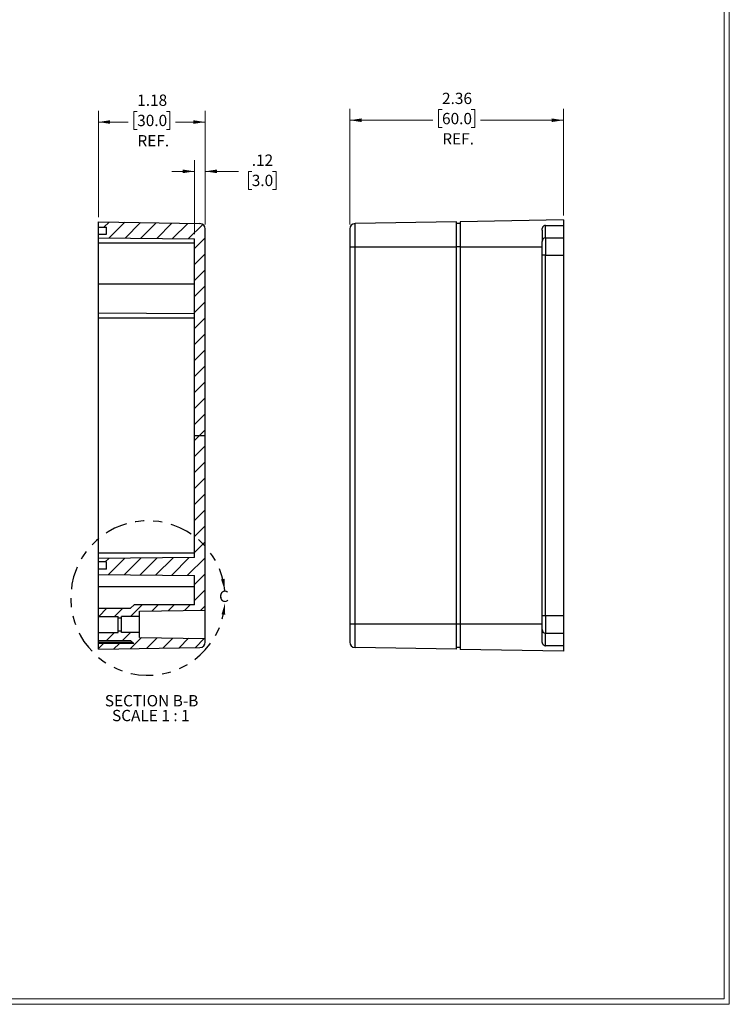
# Model space of a CAD drawing. Units: inches. Extents: x -16 to 75, y -29 to 215.
# Drawn here: x 22 to 30, y 0 to 11 of the extents above; entities that cross this region are included whole.
import ezdxf

# ---------------------------------------------------------------- set-up
doc = ezdxf.new("R2010")
doc.units = ezdxf.units.IN
doc.header["$MEASUREMENT"] = 0
doc.linetypes.add('PHANTOM', pattern=[0.5, 0.25, -0.05, 0.05, -0.05, 0.05, -0.05])
doc.styles.add('SLDTEXTSTYLE0', font='TXT', dxfattribs={"width": 0.75})
doc.styles.add('SLDTEXTSTYLE4', font='TXT', dxfattribs={"width": 0.681818})
doc.dimstyles.new('SLDDIMSTYLE0', dxfattribs={"dimtxt": 0.125, "dimasz": 0.13, "dimexe": 0, "dimexo": 0.0625, "dimgap": 0.03125, "dimtad": 0, "dimtih": 1, "dimtoh": 1, "dimrnd": 1e-09, "dimzin": 12, "dimdsep": 46, "dimtxsty": 'SLDTEXTSTYLE0', "dimsah": 1, "dimcen": 0.09, "dimadec": 0, "dimazin": 3, "dimtfac": 1, "dimtmove": 0, "dimatfit": 0, "dimfxl": 1, "dimfrac": 2, "dimtolj": 1, "dimtzin": 12, "dimarcsym": 0})
doc.dimstyles.new('SLDDIMSTYLE2', dxfattribs={"dimtxt": 0.125, "dimasz": 0.13, "dimexe": 0, "dimexo": 0.0625, "dimgap": 0.03125, "dimtad": 0, "dimtih": 1, "dimtoh": 1, "dimrnd": 1e-09, "dimzin": 12, "dimdsep": 46, "dimtxsty": 'SLDTEXTSTYLE0', "dimsah": 1, "dimcen": 0.09, "dimadec": 0, "dimazin": 3, "dimtfac": 1, "dimtofl": 0, "dimtmove": 0, "dimatfit": 3, "dimfxl": 1, "dimfrac": 2, "dimtolj": 1, "dimtzin": 12, "dimarcsym": 0})

# ---------------------------------------------------------------- blocks, each defined once
blk = doc.blocks.new('_D_39')
at = {"color": 7, "linetype": 'Continuous', "lineweight": 0}
for p, q in [((25.54, 8.887), (25.54, 10.163)), ((26.56, 10.156), (26.522, 10.156)), ((26.522, 10.156), (26.522, 9.958)), ((26.883, 10.156), (26.921, 10.156)), ((26.921, 10.156), (26.921, 9.958)), ((27.902, 8.986), (27.902, 10.163)), ((25.54, 10.038), (26.458, 10.038)), ((27.902, 10.038), (26.984, 10.038)), ((26.522, 9.958), (26.56, 9.958)), ((26.921, 9.958), (26.883, 9.958))]:
    blk.add_line(p, q, dxfattribs=at)
at = {"color": 7, "linetype": 'Continuous', "lineweight": 18}
for points in [[(25.54, 10.038), (25.67, 10.018), (25.67, 10.058)], [(27.902, 10.038), (27.772, 10.058), (27.772, 10.018)]]:
    blk.add_solid(points, dxfattribs=at)
at = {"color": 7, "linetype": 'Continuous', "lineweight": 18, "char_height": 0.125, "attachment_point": 1, "style": 'SLDTEXTSTYLE0'}
for s, insert in [('2.36', (26.56, 10.342)), ('60.0', (26.56, 10.119)), ('REF.', (26.563, 9.895))]:
    blk.add_mtext(s, dxfattribs=dict(at, insert=insert))
blk = doc.blocks.new('_D_42')
at = {"color": 7, "linetype": 'Continuous', "lineweight": 0}
for p, q in [((22.76, 8.965), (22.76, 10.143)), ((23.189, 10.135), (23.151, 10.135)), ((23.151, 10.135), (23.151, 9.937)), ((23.512, 10.135), (23.551, 10.135)), ((23.551, 10.135), (23.551, 9.937)), ((23.941, 8.887), (23.941, 10.143)), ((22.76, 10.018), (23.088, 10.018)), ((23.941, 10.018), (23.614, 10.018)), ((23.151, 9.937), (23.189, 9.937)), ((23.551, 9.937), (23.512, 9.937))]:
    blk.add_line(p, q, dxfattribs=at)
at = {"color": 7, "linetype": 'Continuous', "lineweight": 18}
for points in [[(22.76, 10.018), (22.89, 9.998), (22.89, 10.038)], [(23.941, 10.018), (23.811, 10.038), (23.811, 9.998)]]:
    blk.add_solid(points, dxfattribs=at)
at = {"color": 7, "linetype": 'Continuous', "lineweight": 18, "char_height": 0.125, "attachment_point": 1, "style": 'SLDTEXTSTYLE0'}
for s, insert in [('1.18', (23.189, 10.322)), ('30.0', (23.189, 10.098)), ('REF.', (23.192, 9.874))]:
    blk.add_mtext(s, dxfattribs=dict(at, insert=insert))
blk = doc.blocks.new('_D_43')
at = {"color": 7, "linetype": 'Continuous', "lineweight": 0}
for p, q in [((23.823, 8.779), (23.823, 9.598)), ((23.941, 8.887), (23.941, 9.598)), ((23.823, 9.473), (23.573, 9.473)), ((23.941, 9.473), (24.308, 9.473)), ((24.456, 9.472), (24.418, 9.472)), ((24.418, 9.472), (24.418, 9.274)), ((24.687, 9.472), (24.725, 9.472)), ((24.725, 9.472), (24.725, 9.274)), ((24.418, 9.274), (24.456, 9.274)), ((24.725, 9.274), (24.687, 9.274))]:
    blk.add_line(p, q, dxfattribs=at)
at = {"color": 7, "linetype": 'Continuous', "lineweight": 18}
for points in [[(23.823, 9.473), (23.693, 9.493), (23.693, 9.453)], [(23.941, 9.473), (24.071, 9.453), (24.071, 9.493)]]:
    blk.add_solid(points, dxfattribs=at)
at = {"color": 7, "linetype": 'Continuous', "lineweight": 18, "char_height": 0.125, "attachment_point": 1, "style": 'SLDTEXTSTYLE0'}
for s, insert in [('.12', (24.456, 9.659)), ('3.0', (24.456, 9.435))]:
    blk.add_mtext(s, dxfattribs=dict(at, insert=insert))
blk = doc.blocks.new('SW_NOTE_0_11')
at = {"color": 0, "linetype": 'Continuous', "lineweight": 18, "char_height": 0.125, "attachment_point": 2}
for s, insert, style in [('SECTION B-B', (0.486, 0.161), 'SLDTEXTSTYLE0'), ('SCALE 1 : 1', (0.478, -0.003), 'SLDTEXTSTYLE4')]:
    blk.add_mtext(s, dxfattribs=dict(at, insert=insert, style=style))

msp = doc.modelspace()

# ---------------------------------------------------------------- hatches: boundary and pattern name
at = {"linetype": 'Continuous', "lineweight": 18}
h = msp.add_hatch(dxfattribs=at)
h.set_pattern_fill('ANSI31', style=0)
edge = h.paths.add_edge_path(flags=0)
edge.add_line((23.823, 6.553), (23.941, 6.553))
edge.add_line((23.941, 6.553), (23.941, 8.837))
edge.add_arc((23.882, 8.837), 0.0591, 0, 89)
edge.add_line((23.883, 8.896), (22.76, 8.915))
edge.add_line((22.76, 8.915), (22.76, 8.856))
edge.add_line((22.76, 8.856), (22.851, 8.856))
edge.add_line((22.851, 8.856), (22.851, 8.778))
edge.add_line((22.851, 8.778), (22.76, 8.778))
edge.add_line((22.76, 8.778), (22.76, 8.738))
edge.add_line((22.76, 8.738), (23.823, 8.729))
edge.add_line((23.823, 8.729), (23.823, 6.553))
h = msp.add_hatch(dxfattribs=at)
h.set_pattern_fill('ANSI31', style=0)
h.paths.add_polyline_path([(23.213, 4.611), (23.941, 4.624), (23.941, 6.553), (23.823, 6.553), (23.823, 5.204), (22.76, 5.195), (22.76, 5.156), (22.851, 5.156), (22.851, 5.077), (22.76, 5.077), (22.76, 5.018), (23.823, 5.008), (23.823, 4.683), (23.154, 4.683), (23.115, 4.644), (22.76, 4.644), (22.76, 4.555), (22.977, 4.555), (22.977, 4.539), (23.016, 4.539), (23.016, 4.555), (23.213, 4.555)], flags=0)
h = msp.add_hatch(dxfattribs=at)
h.set_pattern_fill('ANSI31', style=0)
edge = h.paths.add_edge_path(flags=0)
edge.add_line((22.76, 4.191), (23.883, 4.211))
edge.add_arc((23.882, 4.27), 0.0591, 271, 360)
edge.add_line((23.941, 4.27), (23.941, 4.309))
edge.add_line((23.941, 4.309), (23.213, 4.322))
edge.add_line((23.213, 4.322), (23.213, 4.378))
edge.add_line((23.213, 4.378), (23.016, 4.378))
edge.add_line((23.016, 4.378), (23.016, 4.394))
edge.add_line((23.016, 4.394), (22.977, 4.394))
edge.add_line((22.977, 4.394), (22.977, 4.378))
edge.add_line((22.977, 4.378), (22.76, 4.378))
edge.add_line((22.76, 4.378), (22.76, 4.289))
edge.add_line((22.76, 4.289), (23.115, 4.289))
edge.add_line((23.115, 4.289), (23.151, 4.253))
edge.add_line((23.151, 4.253), (22.76, 4.25))
edge.add_line((22.76, 4.25), (22.76, 4.191))

# ---------------------------------------------------------------- linework, layer by layer
at = {"color": 7, "linetype": 'Continuous', "lineweight": 18}
for p, q in [((29.737, 0.267), (29.737, 21.711)), ((29.681, 0.329), (29.681, 21.655)), ((29.681, 0.329), (0.313, 0.329)), ((29.737, 0.267), (0.251, 0.267))]:
    msp.add_line(p, q, dxfattribs=at)
at = {"color": 7, "linetype": 'Continuous', "lineweight": 25}
for p, q in [((27.902, 8.936), (26.761, 8.916)), ((27.902, 8.936), (27.902, 8.876)), ((22.76, 8.915), (23.883, 8.896)), ((22.76, 8.856), (22.76, 8.915)), ((22.76, 8.856), (22.851, 8.856)), ((22.76, 8.778), (22.76, 8.856)), ((22.851, 8.778), (22.851, 8.856)), ((23.941, 6.553), (23.941, 8.837)), ((26.721, 8.915), (25.598, 8.896)), ((25.598, 8.64), (25.598, 8.896)), ((26.721, 8.64), (26.721, 8.915)), ((26.761, 8.896), (26.721, 8.896)), ((26.761, 8.916), (26.761, 8.64)), ((27.666, 8.822), (27.666, 8.698)), ((27.706, 8.736), (27.706, 8.876)), ((27.706, 8.876), (27.902, 8.876)), ((27.902, 8.876), (27.902, 8.736)), ((22.76, 8.778), (22.851, 8.778)), ((22.76, 8.738), (22.76, 8.778)), ((22.76, 8.738), (23.823, 8.729)), ((22.76, 8.679), (22.76, 8.738)), ((23.823, 6.553), (23.823, 8.729)), ((27.706, 8.736), (27.706, 8.546)), ((27.902, 8.736), (27.706, 8.736)), ((27.902, 8.736), (27.902, 8.546)), ((23.823, 8.679), (22.76, 8.679)), ((22.76, 8.226), (22.76, 8.679)), ((25.54, 8.64), (25.598, 8.64)), ((25.54, 8.64), (25.54, 4.467)), ((25.598, 8.64), (26.721, 8.64)), ((25.598, 4.467), (25.598, 8.64)), ((26.721, 4.467), (26.721, 8.64)), ((26.761, 8.64), (26.721, 8.64)), ((26.761, 8.64), (27.666, 8.64)), ((26.761, 8.64), (26.761, 4.467)), ((27.706, 8.546), (27.666, 8.546)), ((27.666, 4.56), (27.666, 8.546)), ((27.706, 8.546), (27.902, 8.546)), ((27.706, 4.56), (27.706, 8.546)), ((27.902, 8.546), (27.902, 4.56)), ((23.823, 8.226), (22.76, 8.226)), ((22.76, 7.911), (22.76, 8.226)), ((22.76, 7.911), (23.823, 7.902)), ((22.76, 7.852), (22.76, 7.911)), ((23.823, 7.852), (22.76, 7.852)), ((22.76, 5.254), (22.76, 7.852)), ((23.823, 5.204), (23.823, 6.553)), ((23.823, 6.553), (23.941, 6.553)), ((23.941, 4.624), (23.941, 6.553)), ((23.823, 5.254), (22.76, 5.254)), ((22.76, 5.195), (22.76, 5.254)), ((23.823, 5.204), (22.76, 5.195)), ((22.76, 5.156), (22.76, 5.195)), ((22.851, 5.156), (22.76, 5.156)), ((22.76, 5.077), (22.76, 5.156)), ((22.851, 5.077), (22.851, 5.156)), ((22.76, 5.018), (22.76, 5.077)), ((22.851, 5.077), (22.76, 5.077)), ((22.76, 5.018), (23.823, 5.008)), ((22.76, 4.88), (22.76, 5.018)), ((23.823, 4.683), (23.823, 5.008)), ((23.823, 4.88), (22.76, 4.88)), ((22.76, 4.644), (22.76, 4.88)), ((23.115, 4.644), (23.154, 4.683)), ((23.823, 4.683), (23.154, 4.683)), ((22.76, 4.555), (22.76, 4.644)), ((22.76, 4.644), (23.115, 4.644)), ((23.213, 4.611), (23.941, 4.624)), ((23.213, 4.555), (23.213, 4.611)), ((23.941, 4.309), (23.941, 4.624)), ((22.76, 4.555), (22.977, 4.555)), ((22.76, 4.378), (22.76, 4.555)), ((22.977, 4.539), (22.977, 4.555)), ((22.977, 4.539), (23.016, 4.539)), ((22.977, 4.394), (22.977, 4.539)), ((23.213, 4.555), (23.016, 4.555)), ((23.016, 4.539), (23.016, 4.555)), ((23.016, 4.394), (23.016, 4.539)), ((23.213, 4.378), (23.213, 4.555)), ((25.598, 4.467), (25.54, 4.467)), ((26.721, 4.467), (25.598, 4.467)), ((25.598, 4.211), (25.598, 4.467)), ((26.721, 4.191), (26.721, 4.467)), ((26.761, 4.467), (26.721, 4.467)), ((26.761, 4.467), (26.761, 4.19)), ((27.666, 4.467), (26.761, 4.467)), ((27.706, 4.56), (27.666, 4.56)), ((27.706, 4.56), (27.706, 4.37)), ((27.902, 4.56), (27.706, 4.56)), ((27.902, 4.56), (27.902, 4.37)), ((22.76, 4.289), (22.76, 4.378)), ((22.76, 4.378), (22.977, 4.378)), ((22.977, 4.378), (22.977, 4.394)), ((22.977, 4.394), (23.016, 4.394)), ((23.016, 4.378), (23.016, 4.394)), ((23.213, 4.378), (23.016, 4.378)), ((23.213, 4.322), (23.213, 4.378)), ((27.666, 4.284), (27.666, 4.408)), ((27.706, 4.37), (27.902, 4.37)), ((27.706, 4.23), (27.706, 4.37)), ((27.902, 4.37), (27.902, 4.23)), ((22.76, 4.289), (23.115, 4.289)), ((22.76, 4.27), (22.76, 4.289)), ((22.76, 4.25), (22.76, 4.27)), ((23.151, 4.253), (22.76, 4.25)), ((22.76, 4.191), (22.76, 4.25)), ((23.115, 4.289), (23.151, 4.253)), ((23.213, 4.322), (23.941, 4.309)), ((23.941, 4.27), (23.941, 4.309)), ((22.76, 4.191), (23.883, 4.211)), ((26.721, 4.191), (25.598, 4.211)), ((26.761, 4.211), (26.721, 4.211)), ((27.902, 4.17), (26.761, 4.19)), ((27.902, 4.23), (27.706, 4.23)), ((27.902, 4.23), (27.902, 4.17))]:
    msp.add_line(p, q, dxfattribs=at)
at = {"color": 8, "linetype": 'Continuous', "lineweight": 25}
msp.add_line((22.76, 4.27), (23.137, 4.268), dxfattribs=at)
at = {"color": 7, "linetype": 'Continuous', "lineweight": 25}
for centre, radius, start, end in [((23.882, 8.837), 0.0591, 0, 89), ((25.599, 8.837), 0.0591, 91, 180), ((27.705, 8.698), 0.0387, 89.0248, 178.9908), ((27.705, 4.409), 0.0387, 181.0092, 270.9752), ((23.882, 4.27), 0.0591, 271, 360), ((25.599, 4.27), 0.0591, 180, 269)]:
    msp.add_arc(centre, radius, start, end, dxfattribs=at)
at = {"color": 7, "linetype": 'PHANTOM', "lineweight": 25}
msp.add_arc((23.308, 4.757), 0.854, 5.5022, 356.4247, dxfattribs=at)
at = {"color": 7, "linetype": 'Continuous', "lineweight": 25}
for points, knots in [([(25.54, 8.837), (25.54, 8.835), (25.54, 8.832), (25.54, 8.807), (25.54, 8.77), (25.54, 8.726), (25.54, 8.683), (25.54, 8.654), (25.54, 8.64)], [0, 0, 0, 0, 0.176602, 0.366707, 0.562879, 0.715629, 0.862413, 1, 1, 1, 1]), ([(27.666, 8.822), (27.666, 8.824), (27.666, 8.827), (27.667, 8.832), (27.667, 8.836), (27.669, 8.841), (27.67, 8.845), (27.672, 8.85), (27.674, 8.856), (27.678, 8.862), (27.682, 8.867), (27.686, 8.87), (27.687, 8.872)], [0, 0, 0, 0, 0.080586, 0.1620034, 0.2444477, 0.3281074, 0.4131626, 0.4997852, 0.6270447, 0.7499392, 0.8823666, 1, 1, 1, 1]), ([(27.706, 8.876), (27.702, 8.876), (27.696, 8.876), (27.69, 8.873), (27.687, 8.872)], [0, 0, 0, 0, 0.558985, 1, 1, 1, 1]), ([(27.666, 8.546), (27.666, 8.565), (27.666, 8.604), (27.666, 8.65), (27.666, 8.683), (27.666, 8.693), (27.666, 8.698)], [0, 0, 0, 0, 0.273932, 0.561311, 0.785888, 1, 1, 1, 1]), ([(25.54, 4.467), (25.54, 4.448), (25.54, 4.411), (25.54, 4.357), (25.54, 4.315), (25.54, 4.288), (25.54, 4.272), (25.54, 4.27), (25.54, 4.27)], [0, 0, 0, 0, 0.176606, 0.366713, 0.562887, 0.715646, 0.862427, 1, 1, 1, 1]), ([(27.666, 4.408), (27.666, 4.415), (27.666, 4.429), (27.666, 4.47), (27.666, 4.515), (27.666, 4.546), (27.666, 4.56)], [0, 0, 0, 0, 0.273937, 0.561297, 0.7859, 1, 1, 1, 1]), ([(27.687, 4.235), (27.686, 4.235), (27.685, 4.237), (27.682, 4.239), (27.68, 4.242), (27.677, 4.246), (27.674, 4.251), (27.671, 4.258), (27.668, 4.266), (27.667, 4.275), (27.666, 4.281), (27.666, 4.284)], [0, 0, 0, 0, 0.057217, 0.1179559, 0.1824219, 0.2507864, 0.3740265, 0.5017269, 0.6728718, 0.8384752, 1, 1, 1, 1]), ([(27.687, 4.235), (27.69, 4.233), (27.696, 4.23), (27.703, 4.23), (27.706, 4.23)], [0, 0, 0, 0, 0.5609291, 1, 1, 1, 1])]:
    msp.add_open_spline(points, degree=3, knots=knots, dxfattribs=at)
at = {"color": 7, "linetype": 'PHANTOM', "lineweight": 25}
for points in [[(24.158, 4.839), (24.155, 4.97), (24.116, 4.963)], [(24.16, 4.703), (24.122, 4.577), (24.162, 4.572)]]:
    msp.add_solid(points, dxfattribs=at)

# ---------------------------------------------------------------- block references
at = {"color": 7, "linetype": 'Continuous', "lineweight": 18}
msp.add_blockref('SW_NOTE_0_11', (22.862, 3.524), dxfattribs=at)

# ---------------------------------------------------------------- texts
at = {"color": 7, "linetype": 'PHANTOM', "lineweight": 25, "insert": (24.094, 4.839), "char_height": 0.125, "attachment_point": 1, "style": 'SLDTEXTSTYLE0'}
msp.add_mtext('C', dxfattribs=at)

# ---------------------------------------------------------------- dimensions: what is measured, and where the dimension line sits
at = {"color": 7, "linetype": 'Continuous', "lineweight": 18}
for base, p1, p2, picture, middle in [((27.902, 10.038), (25.54, 8.837), (27.902, 8.936), '_D_39', (26.721, 10.038)), ((23.941, 10.018), (22.76, 8.915), (23.941, 8.837), '_D_42', (23.351, 10.018))]:
    dim = msp.add_linear_dim(base=base, p1=p1, p2=p2, text='<>\\PREF.', dimstyle='SLDDIMSTYLE2', dxfattribs=at)
    dim.commit()
    dim.dimension.update_dxf_attribs({"geometry": picture, "text_midpoint": middle, "dimtype": 160})
dim = msp.add_linear_dim(base=(23.941, 9.473), p1=(23.823, 8.729), p2=(23.941, 8.837), dimstyle='SLDDIMSTYLE0', dxfattribs=at)
dim.commit()
dim.dimension.update_dxf_attribs({"geometry": '_D_43', "text_midpoint": (24.571, 9.473), "dimtype": 160})

doc.saveas('drawing.dxf')
